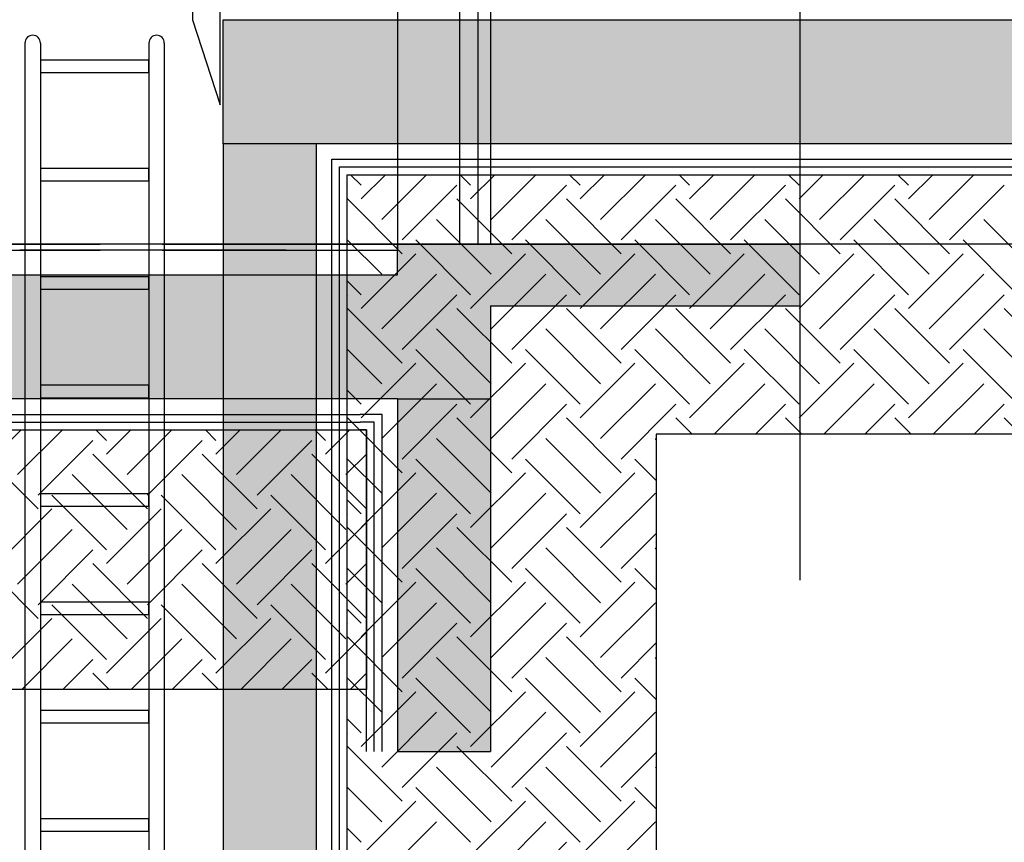
# Model space of a CAD drawing. Units: inches. Extents: x 422436 to 658531, y -172402 to 55707.
# Drawn here: x 438837 to 442017, y -140536 to -137880 of the extents above; entities that cross this region are included whole.
import ezdxf

# ---------------------------------------------------------------- set-up
doc = ezdxf.new("R2010")
doc.units = ezdxf.units.IN
doc.header["$MEASUREMENT"] = 0
doc.layers.add('freecads.com', color=7, linetype='Continuous')
doc.styles.add('$1$ISO', font='isocp2.shx', dxfattribs={"width": 0.8})
doc.styles.add('1650 X LVL 400$0$ISO', font='isocp2.shx', dxfattribs={"width": 0.8})

# ---------------------------------------------------------------- blocks, each defined once
blk = doc.blocks.new('A$C4611967c')
at = {"layer": 'freecads.com'}
h = blk.add_hatch(color=256, dxfattribs=at)
h.dxf.hatch_style = 1
h.paths.add_polyline_path([(17922.2, 5482.4), (17922.2, 5782.4), (18922.2, 5782.4), (18922.2, 5982.4), (17622.2, 5982.4), (17622.2, 5882.4), (13762.2, 5882.4), (13762.2, 5482.4), (14062.2, 5482.4)])
h = blk.add_hatch(color=256, dxfattribs=at)
h.dxf.hatch_style = 1
h.paths.add_polyline_path([(8312.2, 5482.4), (7912.2, 5482.4), (7912.2, 882), (14062.2, 882), (14062.2, 5482.4), (13762.2, 5482.4), (13762.2, 1482.4), (10862.2, 1482.4), (10862.2, 5482.4), (10562.2, 5482.4), (10562.2, 1482.4), (8312.2, 1482.4)])
for p, q in [((13662.5, 5962.4), (13662.5, 5882.4)), ((13752.5, 5607.4), (13752.5, 5952.4)), ((13662.5, 5882.4), (13752.5, 5607.4)), ((13171.7, 5807.4), (13171.7, 2400.4)), ((13521.7, 5807.4), (13521.7, 2400.4)), ((13571.7, 5807.4), (13571.7, 2400.4)), ((13521.7, 5752.4), (13171.7, 5752.4)), ((13171.7, 5752.4), (13171.7, 5712.4)), ((13521.7, 5752.4), (13171.7, 5752.4)), ((13171.7, 5752.4), (13171.7, 5712.4)), ((13521.7, 5712.4), (13521.7, 5752.4)), ((13521.7, 5712.4), (13521.7, 5752.4)), ((13171.7, 5712.4), (13521.7, 5712.4)), ((13171.7, 5712.4), (13521.7, 5712.4)), ((14062.2, 5482.4), (13762.2, 5482.4)), ((13762.2, 5482.4), (13762.2, 1482.4)), ((14062.2, 5482.4), (14062.2, 882)), ((14112.2, 832), (14112.2, 5432.4)), ((14112.2, 5432.4), (17501.6, 5432.4)), ((13521.7, 5402.4), (13171.7, 5402.4)), ((13171.7, 5402.4), (13171.7, 5362.4)), ((13521.7, 5402.4), (13171.7, 5402.4)), ((13171.7, 5402.4), (13171.7, 5362.4)), ((13521.7, 5362.4), (13521.7, 5402.4)), ((13521.7, 5362.4), (13521.7, 5402.4)), ((14162.2, 782), (14162.2, 5382.4)), ((14162.2, 5382.4), (17501.6, 5382.4)), ((14162.2, 782), (14162.2, 5382.4)), ((14162.2, 5382.4), (17477, 5382.4)), ((14162.2, 782), (14162.2, 5382.4)), ((14162.2, 5382.4), (17522.2, 5382.4)), ((14207.4, 5348.3), (14173.3, 5382.4)), ((14207.4, 5304.1), (14285.7, 5382.4)), ((14273.7, 5237.8), (14418.3, 5382.4)), ((14561, 5348.3), (14526.8, 5382.4)), ((14561, 5304.1), (14639.3, 5382.4)), ((14627.3, 5237.8), (14771.9, 5382.4)), ((14914.5, 5348.3), (14880.4, 5382.4)), ((14914.5, 5304.1), (14992.8, 5382.4)), ((14980.8, 5237.8), (15125.4, 5382.4)), ((15268.1, 5348.3), (15233.9, 5382.4)), ((15268.1, 5304.1), (15346.4, 5382.4)), ((15334.4, 5237.8), (15479, 5382.4)), ((15621.6, 5348.3), (15587.5, 5382.4)), ((15621.6, 5304.1), (15700, 5382.4)), ((15687.9, 5237.8), (15832.5, 5382.4)), ((15975.2, 5348.3), (15941, 5382.4)), ((15975.2, 5304.1), (16053.5, 5382.4)), ((16041.5, 5237.8), (16186.1, 5382.4)), ((13171.7, 5362.4), (13521.7, 5362.4)), ((13171.7, 5362.4), (13521.7, 5362.4)), ((14162.2, 5347.2), (14163.2, 5348.3)), ((14340, 5171.5), (14516.8, 5348.3)), ((14693.5, 5171.5), (14870.3, 5348.3)), ((15047.1, 5171.5), (15223.9, 5348.3)), ((15400.7, 5171.5), (15577.4, 5348.3)), ((15754.2, 5171.5), (15931, 5348.3)), ((16107.8, 5171.5), (16284.5, 5348.3)), ((14340, 5127.3), (14163.2, 5304.1)), ((14693.5, 5127.3), (14516.8, 5304.1)), ((15047.1, 5127.3), (14870.3, 5304.1)), ((15400.7, 5127.3), (15223.9, 5304.1)), ((15754.2, 5127.3), (15577.4, 5304.1)), ((16107.8, 5127.3), (15931, 5304.1)), ((14627.3, 5061), (14450.5, 5237.8)), ((14980.8, 5061), (14804, 5237.8)), ((15334.4, 5061), (15157.6, 5237.8)), ((15687.9, 5061), (15511.1, 5237.8)), ((16041.5, 5061), (15864.7, 5237.8)), ((16395, 5061), (16218.2, 5237.8)), ((14273.7, 5061), (14162.2, 5172.5)), ((14561, 4994.7), (14384.2, 5171.5)), ((14914.5, 4994.7), (14737.7, 5171.5)), ((15268.1, 4994.7), (15091.3, 5171.5)), ((15621.6, 4994.7), (15444.8, 5171.5)), ((15975.2, 4994.7), (15798.4, 5171.5)), ((16328.7, 4994.7), (16152, 5171.5)), ((14207.4, 4950.5), (14384.2, 5127.3)), ((14561, 4950.5), (14737.7, 5127.3)), ((14914.5, 4950.5), (15091.3, 5127.3)), ((15268.1, 4950.5), (15444.8, 5127.3)), ((15621.6, 4950.5), (15798.4, 5127.3)), ((15975.2, 4950.5), (16152, 5127.3)), ((14273.7, 4884.2), (14450.5, 5061)), ((14627.3, 4884.2), (14804, 5061)), ((14980.8, 4884.2), (15157.6, 5061)), ((15334.4, 4884.2), (15511.1, 5061)), ((15687.9, 4884.2), (15864.7, 5061)), ((16041.5, 4884.2), (16218.2, 5061)), ((13521.7, 5052.4), (13171.7, 5052.4)), ((13171.7, 5052.4), (13171.7, 5012.4)), ((13521.7, 5052.4), (13171.7, 5052.4)), ((13171.7, 5052.4), (13171.7, 5012.4)), ((13521.7, 5012.4), (13521.7, 5052.4)), ((13521.7, 5012.4), (13521.7, 5052.4)), ((14207.4, 4994.7), (14162.2, 5039.9)), ((13171.7, 5012.4), (13521.7, 5012.4)), ((13171.7, 5012.4), (13521.7, 5012.4)), ((14162.2, 4993.7), (14163.2, 4994.7)), ((14340, 4817.9), (14516.8, 4994.7)), ((14693.5, 4817.9), (14870.3, 4994.7)), ((15047.1, 4817.9), (15223.9, 4994.7)), ((15400.7, 4817.9), (15577.4, 4994.7)), ((15754.2, 4817.9), (15931, 4994.7)), ((16107.8, 4817.9), (16284.5, 4994.7)), ((14340, 4773.7), (14163.2, 4950.5)), ((14693.5, 4773.7), (14516.8, 4950.5)), ((15047.1, 4773.7), (14870.3, 4950.5)), ((15400.7, 4773.7), (15223.9, 4950.5)), ((15754.2, 4773.7), (15577.4, 4950.5)), ((16107.8, 4773.7), (15931, 4950.5)), ((16461.3, 4773.7), (16284.5, 4950.5)), ((14627.3, 4707.4), (14450.5, 4884.2)), ((14980.8, 4707.4), (14804, 4884.2)), ((15334.4, 4707.4), (15157.6, 4884.2)), ((15687.9, 4707.4), (15511.1, 4884.2)), ((16041.5, 4707.4), (15864.7, 4884.2)), ((16395, 4707.4), (16218.2, 4884.2)), ((14273.7, 4707.4), (14162.2, 4819)), ((14561, 4641.2), (14384.2, 4817.9)), ((14914.5, 4641.2), (14737.7, 4817.9)), ((15268.1, 4641.2), (15091.3, 4817.9)), ((15621.6, 4641.2), (15444.8, 4817.9)), ((15975.2, 4641.2), (15798.4, 4817.9)), ((16328.7, 4641.2), (16152, 4817.9)), ((14207.4, 4597), (14384.2, 4773.7)), ((14561, 4597), (14737.7, 4773.7)), ((14914.5, 4597), (15091.3, 4773.7)), ((15268.1, 4597), (15444.8, 4773.7)), ((15621.6, 4597), (15798.4, 4773.7)), ((15975.2, 4597), (16152, 4773.7)), ((14273.7, 4530.7), (14450.5, 4707.4)), ((14627.3, 4530.7), (14804, 4707.4)), ((14980.8, 4530.7), (15157.6, 4707.4)), ((15347.9, 4544.3), (15511.1, 4707.4)), ((15701.5, 4544.3), (15864.7, 4707.4)), ((16055.1, 4544.3), (16218.2, 4707.4)), ((13521.7, 4702.4), (13171.7, 4702.4)), ((13171.7, 4702.4), (13171.7, 4662.4)), ((13521.7, 4702.4), (13171.7, 4702.4)), ((13171.7, 4702.4), (13171.7, 4662.4)), ((13521.7, 4662.4), (13521.7, 4702.4)), ((13521.7, 4662.4), (13521.7, 4702.4)), ((14207.4, 4641.2), (14162.2, 4686.4)), ((13171.7, 4662.4), (13521.7, 4662.4)), ((13171.7, 4662.4), (13521.7, 4662.4)), ((14162.2, 4640.1), (14163.2, 4641.2)), ((14340, 4464.4), (14516.8, 4641.2)), ((14693.5, 4464.4), (14870.3, 4641.2)), ((15047.1, 4464.4), (15223.9, 4641.2)), ((15480.5, 4544.3), (15577.4, 4641.2)), ((15834.1, 4544.3), (15931, 4641.2)), ((16187.6, 4544.3), (16284.5, 4641.2)), ((14340, 4420.2), (14163.2, 4597)), ((14693.5, 4420.2), (14516.8, 4597)), ((15047.1, 4420.2), (14870.3, 4597)), ((15276.6, 4544.3), (15223.9, 4597)), ((15630.1, 4544.3), (15577.4, 4597)), ((15983.7, 4544.3), (15931, 4597)), ((16337.2, 4544.3), (16284.5, 4597)), ((14627.3, 4353.9), (14450.5, 4530.7)), ((14980.8, 4353.9), (14804, 4530.7)), ((15160.4, 4527.8), (15157.6, 4530.7)), ((17522.2, 4544.3), (15160.4, 4544.3)), ((15160.4, 4544.3), (15160.4, 0)), ((14273.7, 4353.9), (14162.2, 4465.4)), ((14561, 4287.6), (14384.2, 4464.4)), ((14914.5, 4287.6), (14737.7, 4464.4)), ((15160.4, 4395.3), (15091.3, 4464.4)), ((14207.4, 4243.4), (14384.2, 4420.2)), ((14561, 4243.4), (14737.7, 4420.2)), ((14914.5, 4243.4), (15091.3, 4420.2)), ((13521.7, 4352.4), (13171.7, 4352.4)), ((13171.7, 4352.4), (13171.7, 4312.4)), ((13521.7, 4352.4), (13171.7, 4352.4)), ((13171.7, 4352.4), (13171.7, 4312.4)), ((13521.7, 4312.4), (13521.7, 4352.4)), ((13521.7, 4312.4), (13521.7, 4352.4)), ((14207.4, 4287.6), (14162.2, 4332.8)), ((14273.7, 4177.1), (14450.5, 4353.9)), ((14627.3, 4177.1), (14804, 4353.9)), ((14980.8, 4177.1), (15157.6, 4353.9)), ((13171.7, 4312.4), (13521.7, 4312.4)), ((13171.7, 4312.4), (13521.7, 4312.4)), ((14162.2, 4286.6), (14163.2, 4287.6)), ((14340, 4110.8), (14516.8, 4287.6)), ((14693.5, 4110.8), (14870.3, 4287.6)), ((14340, 4066.6), (14163.2, 4243.4)), ((14693.5, 4066.6), (14516.8, 4243.4)), ((15047.1, 4066.6), (14870.3, 4243.4)), ((15047.1, 4110.8), (15160.4, 4224.1)), ((14627.3, 4000.3), (14450.5, 4177.1)), ((14980.8, 4000.3), (14804, 4177.1)), ((15160.4, 4174.3), (15157.6, 4177.1)), ((14273.7, 4000.3), (14162.2, 4111.8)), ((14561, 3934), (14384.2, 4110.8)), ((14914.5, 3934), (14737.7, 4110.8)), ((15160.4, 4041.7), (15091.3, 4110.8)), ((14207.4, 3889.9), (14384.2, 4066.6)), ((14561, 3889.9), (14737.7, 4066.6)), ((14914.5, 3889.9), (15091.3, 4066.6)), ((13521.7, 4002.4), (13171.7, 4002.4)), ((13171.7, 4002.4), (13171.7, 3962.4)), ((13521.7, 4002.4), (13171.7, 4002.4)), ((13171.7, 4002.4), (13171.7, 3962.4)), ((13521.7, 3962.4), (13521.7, 4002.4)), ((13521.7, 3962.4), (13521.7, 4002.4)), ((14207.4, 3934), (14162.2, 3979.3)), ((14273.7, 3823.6), (14450.5, 4000.3)), ((14627.3, 3823.6), (14804, 4000.3)), ((14980.8, 3823.6), (15157.6, 4000.3)), ((13171.7, 3962.4), (13521.7, 3962.4)), ((13171.7, 3962.4), (13521.7, 3962.4)), ((14162.2, 3933), (14163.2, 3934)), ((14340, 3757.3), (14516.8, 3934)), ((14693.5, 3757.3), (14870.3, 3934)), ((14340, 3713.1), (14163.2, 3889.9)), ((14693.5, 3713.1), (14516.8, 3889.9)), ((15047.1, 3713.1), (14870.3, 3889.9)), ((15047.1, 3757.3), (15160.4, 3870.6)), ((14627.3, 3646.8), (14450.5, 3823.6)), ((14980.8, 3646.8), (14804, 3823.6)), ((15160.4, 3820.7), (15157.6, 3823.6)), ((14273.7, 3646.8), (14162.2, 3758.3)), ((14561, 3580.5), (14384.2, 3757.3)), ((14914.5, 3580.5), (14737.7, 3757.3)), ((15160.4, 3688.1), (15091.3, 3757.3)), ((14207.4, 3536.3), (14384.2, 3713.1)), ((14561, 3536.3), (14737.7, 3713.1)), ((14914.5, 3536.3), (15091.3, 3713.1)), ((13521.7, 3652.4), (13171.7, 3652.4)), ((13171.7, 3652.4), (13171.7, 3612.4)), ((13521.7, 3652.4), (13171.7, 3652.4)), ((13171.7, 3652.4), (13171.7, 3612.4)), ((13521.7, 3612.4), (13521.7, 3652.4)), ((13521.7, 3612.4), (13521.7, 3652.4)), ((14207.4, 3580.5), (14162.2, 3625.7)), ((14273.7, 3470), (14450.5, 3646.8)), ((14627.3, 3470), (14804, 3646.8)), ((14980.8, 3470), (15157.6, 3646.8)), ((13171.7, 3612.4), (13521.7, 3612.4)), ((13171.7, 3612.4), (13521.7, 3612.4)), ((14162.2, 3579.5), (14163.2, 3580.5)), ((14340, 3403.7), (14516.8, 3580.5)), ((14693.5, 3403.7), (14870.3, 3580.5)), ((14340, 3359.5), (14163.2, 3536.3)), ((14693.5, 3359.5), (14516.8, 3536.3)), ((15047.1, 3359.5), (14870.3, 3536.3)), ((15047.1, 3403.7), (15160.4, 3517)), ((14627.3, 3293.2), (14450.5, 3470)), ((14980.8, 3293.2), (14804, 3470)), ((15160.4, 3467.2), (15157.6, 3470)), ((14273.7, 3293.2), (14162.2, 3404.7)), ((14561, 3226.9), (14384.2, 3403.7)), ((14914.5, 3226.9), (14737.7, 3403.7)), ((15160.4, 3334.6), (15091.3, 3403.7)), ((14207.4, 3182.7), (14384.2, 3359.5)), ((14561, 3182.7), (14737.7, 3359.5)), ((14914.5, 3182.7), (15091.3, 3359.5)), ((13521.7, 3302.4), (13171.7, 3302.4)), ((13171.7, 3302.4), (13171.7, 3262.4)), ((13521.7, 3302.4), (13171.7, 3302.4)), ((13171.7, 3302.4), (13171.7, 3262.4)), ((13521.7, 3262.4), (13521.7, 3302.4)), ((13521.7, 3262.4), (13521.7, 3302.4)), ((14273.7, 3116.5), (14450.5, 3293.2)), ((14627.3, 3116.5), (14804, 3293.2)), ((14980.8, 3116.5), (15157.6, 3293.2)), ((13171.7, 3262.4), (13521.7, 3262.4)), ((13171.7, 3262.4), (13521.7, 3262.4)), ((14207.4, 3226.9), (14162.2, 3272.2)), ((14693.5, 3050.2), (14870.3, 3226.9))]:
    blk.add_line(p, q, dxfattribs=at)
at = {"layer": 'freecads.com', "ltscale": 125}
for p, q in [((13762.2, 5482.4), (13762.2, 5882.4)), ((13762.2, 5882.4), (17622.2, 5882.4)), ((17622.2, 5482.4), (14062.2, 5482.4))]:
    blk.add_line(p, q, dxfattribs=at)
at = {"layer": 'freecads.com', "ltscale": 2}
blk.add_line((13121.7, 5807.4), (13121.7, 2400.4), dxfattribs=at)
at = {"layer": 'freecads.com', "ltscale": 0.1}
for p, q in [((14137.2, 807), (14137.2, 5407.4)), ((14137.2, 5407.4), (17501.6, 5407.4))]:
    blk.add_line(p, q, dxfattribs=at)
at = {"layer": 'freecads.com'}
for centre in [(13146.7, 5807.4), (13146.7, 5807.4), (13546.7, 5807.4), (13546.7, 5807.4)]:
    blk.add_arc(centre, 25, 0, 180, dxfattribs=at)
at = {"layer": 'freecads.com', "width": 0.8}
for tag, p, height, style in [('LEVEL', (1980.2, 151668.6), 187.5, '$1$ISO'), ('FLOOR', (2505.4, 151387.2), 187.5, '$1$ISO'), ('LEVEL', (1980.2, 149893.6), 187.5, '$1$ISO'), ('FLOOR', (2505.4, 149612.2), 187.5, '$1$ISO'), ('LEVEL', (1980.2, 146493.4), 187.5, '$1$ISO'), ('FLOOR', (2505.4, 146212), 187.5, '$1$ISO'), ('LEVEL', (12533.2, 143573.2), 125, '$1$ISO'), ('LEVEL', (1980.2, 143418.6), 187.5, '1650 X LVL 400$0$ISO'), ('FLOOR', (12883.3, 143385.6), 125, '$1$ISO'), ('FLOOR', (2505.4, 143137.2), 187.5, '1650 X LVL 400$0$ISO'), ('LEVEL', (1985.4, 139493.6), 187.5, '$1$ISO'), ('FLOOR', (2510.6, 139212.2), 187.5, '$1$ISO'), ('LEVEL', (1980.2, 135468.6), 187.5, '$1$ISO'), ('FLOOR', (2505.4, 135187.2), 187.5, '$1$ISO'), ('LEVEL', (1980.2, 131443.6), 187.5, '$1$ISO'), ('FLOOR', (2505.4, 131162.2), 187.5, '$1$ISO'), ('LEVEL', (1980.2, 127418.6), 187.5, '$1$ISO'), ('FLOOR', (2505.4, 127137.2), 187.5, '$1$ISO'), ('LEVEL', (1980.2, 123393.6), 187.5, '$1$ISO'), ('FLOOR', (2505.4, 123112.2), 187.5, '$1$ISO'), ('LEVEL', (1980.2, 119368.6), 187.5, '$1$ISO'), ('FLOOR', (2505.4, 119087.2), 187.5, '$1$ISO'), ('LEVEL', (1980.2, 115343.6), 187.5, '$1$ISO'), ('FLOOR', (2505.4, 115062.2), 187.5, '$1$ISO'), ('LEVEL', (1980.2, 111318.6), 187.5, '$1$ISO'), ('FLOOR', (2505.4, 111037.2), 187.5, '$1$ISO'), ('LEVEL', (1980.2, 107293.6), 187.5, '$1$ISO'), ('FLOOR', (2505.4, 107012.2), 187.5, '$1$ISO'), ('LEVEL', (1980.2, 103268.6), 187.5, '$1$ISO'), ('FLOOR', (2505.4, 102987.2), 187.5, '$1$ISO'), ('LEVEL', (1980.2, 99243.6), 187.5, '1650 X LVL 400$0$ISO'), ('FLOOR', (2505.4, 98962.2), 187.5, '1650 X LVL 400$0$ISO'), ('LEVEL', (1980.2, 95218.6), 187.5, '1650 X LVL 400$0$ISO'), ('FLOOR', (2505.4, 94937.2), 187.5, '1650 X LVL 400$0$ISO'), ('LEVEL', (1980.2, 91193.6), 187.5, '1650 X LVL 400$0$ISO'), ('FLOOR', (2505.4, 90912.2), 187.5, '1650 X LVL 400$0$ISO'), ('LEVEL', (1980.2, 87168.6), 187.5, '1650 X LVL 400$0$ISO'), ('FLOOR', (2505.4, 86887.2), 187.5, '1650 X LVL 400$0$ISO'), ('LEVEL', (1980.2, 83143.6), 187.5, '1650 X LVL 400$0$ISO'), ('FLOOR', (2505.4, 82862.2), 187.5, '1650 X LVL 400$0$ISO'), ('LEVEL', (1980.2, 79118.6), 187.5, '1650 X LVL 400$0$ISO'), ('FLOOR', (2505.4, 78837.2), 187.5, '1650 X LVL 400$0$ISO'), ('LEVEL', (1980.2, 73118.6), 187.5, '1650 X LVL 400$0$ISO'), ('FLOOR', (2505.4, 72837.2), 187.5, '1650 X LVL 400$0$ISO'), ('LEVEL', (1980.2, 69093.6), 187.5, '1650 X LVL 400$0$ISO'), ('FLOOR', (2505.4, 68812.2), 187.5, '1650 X LVL 400$0$ISO'), ('LEVEL', (1980.2, 65068.6), 187.5, '1650 X LVL 400$0$ISO'), ('FLOOR', (2505.4, 64787.2), 187.5, '1650 X LVL 400$0$ISO'), ('LEVEL', (1980.2, 61043.6), 187.5, '1650 X LVL 400$0$ISO'), ('FLOOR', (2505.4, 60762.2), 187.5, '1650 X LVL 400$0$ISO'), ('LEVEL', (1980.2, 57018.6), 187.5, '1650 X LVL 400$0$ISO'), ('FLOOR', (2505.4, 56737.2), 187.5, '1650 X LVL 400$0$ISO'), ('LEVEL', (1980.2, 52993.6), 187.5, '1650 X LVL 400$0$ISO'), ('FLOOR', (2505.4, 52712.2), 187.5, '1650 X LVL 400$0$ISO'), ('LEVEL', (1980.2, 48968.6), 187.5, '1650 X LVL 400$0$ISO'), ('FLOOR', (2505.4, 48687.2), 187.5, '1650 X LVL 400$0$ISO'), ('LEVEL', (1980.2, 44943.6), 187.5, '1650 X LVL 400$0$ISO'), ('FLOOR', (2505.4, 44662.2), 187.5, '1650 X LVL 400$0$ISO'), ('LEVEL', (1980.2, 40918.6), 187.5, '1650 X LVL 400$0$ISO'), ('FLOOR', (2505.4, 40637.2), 187.5, '1650 X LVL 400$0$ISO'), ('LEVEL', (1980.2, 36893.6), 187.5, '1650 X LVL 400$0$ISO'), ('FLOOR', (2505.4, 36612.2), 187.5, '1650 X LVL 400$0$ISO'), ('LEVEL', (1980.2, 32868.6), 187.5, '1650 X LVL 400$0$ISO'), ('FLOOR', (2505.4, 32587.2), 187.5, '1650 X LVL 400$0$ISO'), ('LEVEL', (1980.2, 28843.6), 187.5, '1650 X LVL 400$0$ISO'), ('FLOOR', (2505.4, 28562.2), 187.5, '1650 X LVL 400$0$ISO'), ('LEVEL', (1980.2, 24818.6), 187.5, '1650 X LVL 400$0$ISO'), ('FLOOR', (2505.4, 24537.2), 187.5, '1650 X LVL 400$0$ISO'), ('LEVEL', (1980.2, 20793.6), 187.5, '1650 X LVL 400$0$ISO'), ('FLOOR', (2505.4, 20512.2), 187.5, '1650 X LVL 400$0$ISO'), ('LEVEL', (1980.2, 16768.6), 187.5, '1650 X LVL 400$0$ISO'), ('FLOOR', (2505.4, 16487.2), 187.5, '1650 X LVL 400$0$ISO'), ('LEVEL', (1980.2, 12568.6), 187.5, '1650 X LVL 400$0$ISO'), ('FLOOR', (2505.4, 12287.2), 187.5, '1650 X LVL 400$0$ISO'), ('LEVEL', (1980.2, 6568.6), 187.5, '1650 X LVL 400$0$ISO'), ('FLOOR', (2505.4, 6287.2), 187.5, '1650 X LVL 400$0$ISO'), ('LEVEL', (1980.2, 2718.6), 187.5, '1650 X LVL 400$0$ISO'), ('FLOOR', (2505.4, 2437.2), 187.5, '1650 X LVL 400$0$ISO'), ('LEVEL', (2305.9, 2068.6), 187.5, '1650 X LVL 400$0$ISO'), ('FLOOR', (2831.1, 1787.2), 187.5, '1650 X LVL 400$0$ISO')]:
    blk.add_attdef(tag, p, '', height=height, dxfattribs=dict(at, style=style))
blk = doc.blocks.new('A$C1f99a3dd')
at = {"layer": 'freecads.com'}
h = blk.add_hatch(color=256, dxfattribs=at)
h.dxf.hatch_style = 1
h.paths.add_polyline_path([(17922.2, 5482.4), (17922.2, 5782.4), (18922.2, 5782.4), (18922.2, 5982.4), (17622.2, 5982.4), (17622.2, 5882.4), (13762.2, 5882.4), (13762.2, 5482.4), (14062.2, 5482.4)])
h = blk.add_hatch(color=256, dxfattribs=at)
h.dxf.hatch_style = 1
h.paths.add_polyline_path([(17922.2, 5482.4), (17622.2, 5482.4), (17622.2, 4344.3), (17922.2, 4344.3)])
for p, q in [((18922.2, 4896.8), (18922.2, 34041.8)), ((17622.2, 8182.4), (17622.2, 5962.4)), ((17822.2, 8182.4), (17822.2, 5982.4)), ((17922.2, 8182.4), (17922.2, 5982.4)), ((17881.5, 8132.4), (17881.5, 5982.4)), ((18922.2, 5782.4), (18922.2, 5982.4)), ((17622.2, 5482.4), (17622.2, 4344.3)), ((17622.2, 5482.4), (17922.2, 5482.4)), ((17922.2, 5482.4), (17922.2, 4344.3)), ((14112.2, 5432.4), (17501.6, 5432.4)), ((17572.2, 5432.4), (17501.6, 5432.4)), ((17572.2, 4344.3), (17572.2, 5432.4)), ((14162.2, 5382.4), (17501.6, 5382.4)), ((14162.2, 5382.4), (17477, 5382.4)), ((14162.2, 5382.4), (17522.2, 5382.4)), ((16328.7, 5304.1), (16407.1, 5382.4)), ((16395, 5237.8), (16539.6, 5382.4)), ((16682.3, 5348.3), (16648.1, 5382.4)), ((16682.3, 5304.1), (16760.6, 5382.4)), ((16748.6, 5237.8), (16893.2, 5382.4)), ((17035.8, 5348.3), (17001.7, 5382.4)), ((17035.8, 5304.1), (17114.2, 5382.4)), ((17102.1, 5237.8), (17246.7, 5382.4)), ((17389.4, 5348.3), (17355.3, 5382.4)), ((17389.4, 5304.1), (17467.7, 5382.4)), ((17522.2, 5382.4), (17501.6, 5382.4)), ((17522.2, 4344.3), (17522.2, 5382.4)), ((17522.2, 5382.4), (17522.2, 4544.3)), ((16461.3, 5171.5), (16638.1, 5348.3)), ((16814.9, 5171.5), (16991.6, 5348.3)), ((17168.4, 5171.5), (17345.2, 5348.3)), ((16461.3, 5127.3), (16284.5, 5304.1)), ((16814.9, 5127.3), (16638.1, 5304.1)), ((17168.4, 5127.3), (16991.6, 5304.1)), ((17522, 5127.3), (17345.2, 5304.1)), ((17455.7, 5237.8), (17522.2, 5304.3)), ((16748.6, 5061), (16571.8, 5237.8)), ((17102.1, 5061), (16925.4, 5237.8)), ((17455.7, 5061), (17278.9, 5237.8)), ((16682.3, 4994.7), (16505.5, 5171.5)), ((17035.8, 4994.7), (16859.1, 5171.5)), ((17389.4, 4994.7), (17212.6, 5171.5)), ((17522, 5171.5), (17522.2, 5171.7)), ((16328.7, 4950.5), (16505.5, 5127.3)), ((16682.3, 4950.5), (16859.1, 5127.3)), ((17035.8, 4950.5), (17212.6, 5127.3)), ((16395, 4884.2), (16571.8, 5061)), ((16748.6, 4884.2), (16925.4, 5061)), ((17102.1, 4884.2), (17278.9, 5061)), ((17389.4, 4950.5), (17522.2, 5083.3)), ((16461.3, 4817.9), (16638.1, 4994.7)), ((16814.9, 4817.9), (16991.6, 4994.7)), ((17168.4, 4817.9), (17345.2, 4994.7)), ((16461.3, 4773.7), (16284.5, 4950.5)), ((16814.9, 4773.7), (16638.1, 4950.5)), ((17168.4, 4773.7), (16991.6, 4950.5)), ((17522, 4773.7), (17345.2, 4950.5)), ((17455.7, 4884.2), (17522.2, 4950.7)), ((16748.6, 4707.4), (16571.8, 4884.2)), ((17102.1, 4707.4), (16925.4, 4884.2)), ((17455.7, 4707.4), (17278.9, 4884.2)), ((16682.3, 4641.2), (16505.5, 4817.9)), ((17035.8, 4641.2), (16859.1, 4817.9)), ((17389.4, 4641.2), (17212.6, 4817.9)), ((17522, 4817.9), (17522.2, 4818.1)), ((16328.7, 4597), (16505.5, 4773.7)), ((16682.3, 4597), (16859.1, 4773.7)), ((17035.8, 4597), (17212.6, 4773.7)), ((16408.6, 4544.3), (16571.8, 4707.4)), ((16762.2, 4544.3), (16925.4, 4707.4)), ((17115.7, 4544.3), (17278.9, 4707.4)), ((17389.4, 4597), (17522.2, 4729.7)), ((16541.2, 4544.3), (16638.1, 4641.2)), ((16894.7, 4544.3), (16991.6, 4641.2)), ((17248.3, 4544.3), (17345.2, 4641.2)), ((16690.8, 4544.3), (16638.1, 4597)), ((17044.4, 4544.3), (16991.6, 4597)), ((17397.9, 4544.3), (17345.2, 4597)), ((17469.3, 4544.3), (17522.2, 4597.2)), ((17522.2, 4544.3), (15160.4, 4544.3)), ((17622.2, 4344.3), (17922.2, 4344.3))]:
    blk.add_line(p, q, dxfattribs=at)
at = {"layer": 'freecads.com', "ltscale": 2}
blk.add_line((26918.7, 5982.4), (0, 5982.4), dxfattribs=at)
at = {"layer": 'freecads.com', "ltscale": 125}
for p, q in [((14797.1, 5982.4), (16662.2, 5982.4)), ((17262.2, 5982.4), (16402.3, 5982.4)), ((16862.2, 5982.4), (17622.2, 5982.4)), ((17622.2, 5982.4), (18922.2, 5982.4)), ((17622.2, 5882.4), (17622.2, 5982.4)), ((14797.1, 5962.4), (16662.2, 5962.4)), ((17262.2, 5962.4), (16402.3, 5962.4)), ((16862.2, 5962.4), (17622.2, 5962.4)), ((13762.2, 5882.4), (17622.2, 5882.4)), ((17922.2, 5782.4), (17922.2, 5482.4)), ((17922.2, 5782.4), (18922.2, 5782.4)), ((17622.2, 5482.4), (14062.2, 5482.4))]:
    blk.add_line(p, q, dxfattribs=at)
at = {"layer": 'freecads.com', "ltscale": 0.1}
for p, q in [((14137.2, 5407.4), (17501.6, 5407.4)), ((17547.2, 5407.4), (17501.6, 5407.4)), ((17547.2, 4344.3), (17547.2, 5407.4))]:
    blk.add_line(p, q, dxfattribs=at)
at = {"layer": 'freecads.com'}
blk.add_blockref('A$C4611967c', (3297.3, 823.9), dxfattribs=at)
at = {"layer": 'freecads.com', "width": 0.8}
for tag, p, height, style in [('LEVEL', (1980.2, 151668.6), 187.5, '$1$ISO'), ('FLOOR', (2505.4, 151387.2), 187.5, '$1$ISO'), ('LEVEL', (1980.2, 149893.6), 187.5, '$1$ISO'), ('FLOOR', (2505.4, 149612.2), 187.5, '$1$ISO'), ('LEVEL', (1980.2, 146493.4), 187.5, '$1$ISO'), ('FLOOR', (2505.4, 146212), 187.5, '$1$ISO'), ('LEVEL', (12533.2, 143573.2), 125, '$1$ISO'), ('LEVEL', (1980.2, 143418.6), 187.5, '1650 X LVL 400$0$ISO'), ('FLOOR', (12883.3, 143385.6), 125, '$1$ISO'), ('FLOOR', (2505.4, 143137.2), 187.5, '1650 X LVL 400$0$ISO'), ('LEVEL', (1985.4, 139493.6), 187.5, '$1$ISO'), ('FLOOR', (2510.6, 139212.2), 187.5, '$1$ISO'), ('LEVEL', (1980.2, 135468.6), 187.5, '$1$ISO'), ('FLOOR', (2505.4, 135187.2), 187.5, '$1$ISO'), ('LEVEL', (1980.2, 131443.6), 187.5, '$1$ISO'), ('FLOOR', (2505.4, 131162.2), 187.5, '$1$ISO'), ('LEVEL', (1980.2, 127418.6), 187.5, '$1$ISO'), ('FLOOR', (2505.4, 127137.2), 187.5, '$1$ISO'), ('LEVEL', (1980.2, 123393.6), 187.5, '$1$ISO'), ('FLOOR', (2505.4, 123112.2), 187.5, '$1$ISO'), ('LEVEL', (1980.2, 119368.6), 187.5, '$1$ISO'), ('FLOOR', (2505.4, 119087.2), 187.5, '$1$ISO'), ('LEVEL', (1980.2, 115343.6), 187.5, '$1$ISO'), ('FLOOR', (2505.4, 115062.2), 187.5, '$1$ISO'), ('LEVEL', (1980.2, 111318.6), 187.5, '$1$ISO'), ('FLOOR', (2505.4, 111037.2), 187.5, '$1$ISO'), ('LEVEL', (1980.2, 107293.6), 187.5, '$1$ISO'), ('FLOOR', (2505.4, 107012.2), 187.5, '$1$ISO'), ('LEVEL', (1980.2, 103268.6), 187.5, '$1$ISO'), ('FLOOR', (2505.4, 102987.2), 187.5, '$1$ISO'), ('LEVEL', (1980.2, 99243.6), 187.5, '1650 X LVL 400$0$ISO'), ('FLOOR', (2505.4, 98962.2), 187.5, '1650 X LVL 400$0$ISO'), ('LEVEL', (1980.2, 95218.6), 187.5, '1650 X LVL 400$0$ISO'), ('FLOOR', (2505.4, 94937.2), 187.5, '1650 X LVL 400$0$ISO'), ('LEVEL', (1980.2, 91193.6), 187.5, '1650 X LVL 400$0$ISO'), ('FLOOR', (2505.4, 90912.2), 187.5, '1650 X LVL 400$0$ISO'), ('LEVEL', (1980.2, 87168.6), 187.5, '1650 X LVL 400$0$ISO'), ('FLOOR', (2505.4, 86887.2), 187.5, '1650 X LVL 400$0$ISO'), ('LEVEL', (1980.2, 83143.6), 187.5, '1650 X LVL 400$0$ISO'), ('FLOOR', (2505.4, 82862.2), 187.5, '1650 X LVL 400$0$ISO'), ('LEVEL', (1980.2, 79118.6), 187.5, '1650 X LVL 400$0$ISO'), ('FLOOR', (2505.4, 78837.2), 187.5, '1650 X LVL 400$0$ISO'), ('LEVEL', (1980.2, 73118.6), 187.5, '1650 X LVL 400$0$ISO'), ('FLOOR', (2505.4, 72837.2), 187.5, '1650 X LVL 400$0$ISO'), ('LEVEL', (1980.2, 69093.6), 187.5, '1650 X LVL 400$0$ISO'), ('FLOOR', (2505.4, 68812.2), 187.5, '1650 X LVL 400$0$ISO'), ('LEVEL', (1980.2, 65068.6), 187.5, '1650 X LVL 400$0$ISO'), ('FLOOR', (2505.4, 64787.2), 187.5, '1650 X LVL 400$0$ISO'), ('LEVEL', (1980.2, 61043.6), 187.5, '1650 X LVL 400$0$ISO'), ('FLOOR', (2505.4, 60762.2), 187.5, '1650 X LVL 400$0$ISO'), ('LEVEL', (1980.2, 57018.6), 187.5, '1650 X LVL 400$0$ISO'), ('FLOOR', (2505.4, 56737.2), 187.5, '1650 X LVL 400$0$ISO'), ('LEVEL', (1980.2, 52993.6), 187.5, '1650 X LVL 400$0$ISO'), ('FLOOR', (2505.4, 52712.2), 187.5, '1650 X LVL 400$0$ISO'), ('LEVEL', (1980.2, 48968.6), 187.5, '1650 X LVL 400$0$ISO'), ('FLOOR', (2505.4, 48687.2), 187.5, '1650 X LVL 400$0$ISO'), ('LEVEL', (1980.2, 44943.6), 187.5, '1650 X LVL 400$0$ISO'), ('FLOOR', (2505.4, 44662.2), 187.5, '1650 X LVL 400$0$ISO'), ('LEVEL', (1980.2, 40918.6), 187.5, '1650 X LVL 400$0$ISO'), ('FLOOR', (2505.4, 40637.2), 187.5, '1650 X LVL 400$0$ISO'), ('LEVEL', (1980.2, 36893.6), 187.5, '1650 X LVL 400$0$ISO'), ('FLOOR', (2505.4, 36612.2), 187.5, '1650 X LVL 400$0$ISO'), ('LEVEL', (1980.2, 32868.6), 187.5, '1650 X LVL 400$0$ISO'), ('FLOOR', (2505.4, 32587.2), 187.5, '1650 X LVL 400$0$ISO'), ('LEVEL', (1980.2, 28843.6), 187.5, '1650 X LVL 400$0$ISO'), ('FLOOR', (2505.4, 28562.2), 187.5, '1650 X LVL 400$0$ISO'), ('LEVEL', (1980.2, 24818.6), 187.5, '1650 X LVL 400$0$ISO'), ('FLOOR', (2505.4, 24537.2), 187.5, '1650 X LVL 400$0$ISO'), ('LEVEL', (1980.2, 20793.6), 187.5, '1650 X LVL 400$0$ISO'), ('FLOOR', (2505.4, 20512.2), 187.5, '1650 X LVL 400$0$ISO'), ('LEVEL', (1980.2, 16768.6), 187.5, '1650 X LVL 400$0$ISO'), ('FLOOR', (2505.4, 16487.2), 187.5, '1650 X LVL 400$0$ISO'), ('LEVEL', (1980.2, 12568.6), 187.5, '1650 X LVL 400$0$ISO'), ('FLOOR', (2505.4, 12287.2), 187.5, '1650 X LVL 400$0$ISO'), ('LEVEL', (1980.2, 6568.6), 187.5, '1650 X LVL 400$0$ISO'), ('FLOOR', (2505.4, 6287.2), 187.5, '1650 X LVL 400$0$ISO'), ('LEVEL', (1980.2, 2718.6), 187.5, '1650 X LVL 400$0$ISO'), ('FLOOR', (2505.4, 2437.2), 187.5, '1650 X LVL 400$0$ISO'), ('LEVEL', (2305.9, 2068.6), 187.5, '1650 X LVL 400$0$ISO'), ('FLOOR', (2831.1, 1787.2), 187.5, '1650 X LVL 400$0$ISO')]:
    blk.add_attdef(tag, p, '', height=height, dxfattribs=dict(at, style=style))

msp = doc.modelspace()

# ---------------------------------------------------------------- block references
at = {"layer": 'freecads.com'}
msp.add_blockref('A$C1f99a3dd', (422435.5, -144587), dxfattribs=at)

doc.saveas('drawing.dxf')
